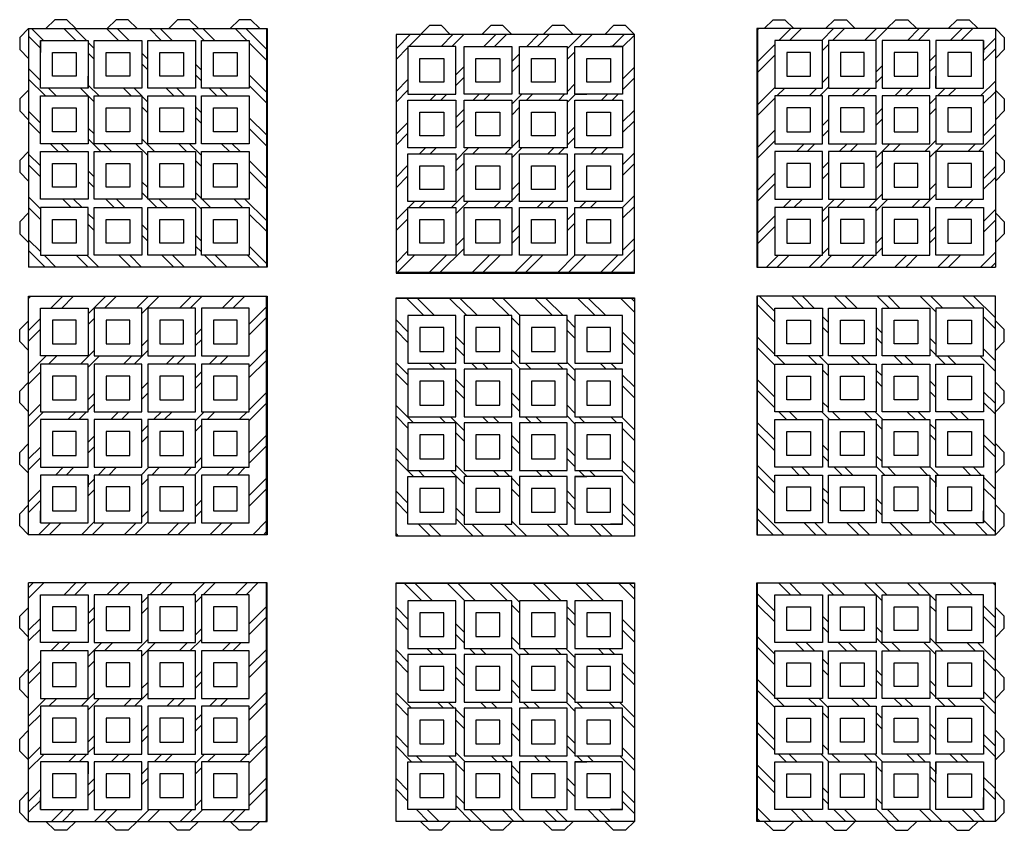
# Model space of a CAD drawing. Units: millimetres. Extents: x 6160 to 17227, y 12121 to 19348.
# Drawn here: x 11880 to 13532, y 17881 to 19241 of the extents above; entities that cross this region are included whole.
import ezdxf

# ---------------------------------------------------------------- set-up
doc = ezdxf.new("R2010")
doc.units = ezdxf.units.MM
doc.layers.add('Vrstva1', color=253, linetype='Continuous')

# ---------------------------------------------------------------- blocks, each defined once
blk = doc.blocks.new('polovina')
at = {"layer": 'Vrstva1'}
h = blk.add_hatch(dxfattribs=at)
h.set_pattern_fill('BRICK_EXISTING', color=256, scale=5, style=0)
h.paths.add_polyline_path([(7995.5, 17896), (8394.5, 17896), (8394.5, 18296), (7995.5, 18296)])
h.paths.add_polyline_path([(8365.5, 18102), (8285.5, 18102), (8285.5, 18182), (8365.5, 18182)], flags=16)
h.paths.add_polyline_path([(8185.5, 17916), (8105.5, 17916), (8105.5, 17996), (8185.5, 17996)], flags=16)
h.paths.add_polyline_path([(8095.5, 17916), (8015.5, 17916), (8015.5, 17996), (8095.5, 17996), (8095.5, 17976)], flags=16)
h.paths.add_polyline_path([(8275.5, 18009), (8195.5, 18009), (8195.5, 18089), (8275.5, 18089)], flags=16)
h.paths.add_polyline_path([(8185.5, 18196), (8105.5, 18196), (8105.5, 18276), (8185.5, 18276)], flags=16)
h.paths.add_polyline_path([(8185.5, 18009), (8105.5, 18009), (8105.5, 18089), (8185.5, 18089)], flags=16)
h.paths.add_polyline_path([(8365.5, 18196), (8285.5, 18196), (8285.5, 18276), (8365.5, 18276)], flags=16)
h.paths.add_polyline_path([(8365.5, 17916), (8285.5, 17916), (8285.5, 17996), (8365.5, 17996)], flags=16)
h.paths.add_polyline_path([(8275.5, 17916), (8195.5, 17916), (8195.5, 17996), (8275.5, 17996)], flags=16)
h.paths.add_polyline_path([(8275.5, 18102), (8195.5, 18102), (8195.5, 18182), (8275.5, 18182)], flags=16)
h.paths.add_polyline_path([(8185.5, 18102), (8105.5, 18102), (8105.5, 18182), (8185.5, 18182)], flags=16)
h.paths.add_polyline_path([(8015.5, 18276), (8095.5, 18276), (8095.5, 18196), (8015.5, 18196)], flags=16)
h.paths.add_polyline_path([(8095.5, 18102), (8015.5, 18102), (8015.5, 18182), (8095.5, 18182)], flags=16)
h.paths.add_polyline_path([(8275.5, 18196), (8195.5, 18196), (8195.5, 18276), (8275.5, 18276)], flags=16)
h.paths.add_polyline_path([(8365.5, 18009), (8285.5, 18009), (8285.5, 18089), (8365.5, 18089)], flags=16)
h.paths.add_polyline_path([(8095.5, 18009), (8015.5, 18009), (8015.5, 18089), (8095.5, 18089)], flags=16)
for p, q in [((7995.5, 17896), (7995.5, 18296)), ((8395.5, 18296), (7995.5, 18296)), ((8395.5, 17896), (8395.5, 18296)), ((7980.5, 18240), (7995.5, 18255)), ((7980.5, 18220), (7980.5, 18240)), ((7995.5, 18205), (7980.5, 18220)), ((7980.5, 18137), (7995.5, 18152)), ((7980.5, 18117), (7980.5, 18137)), ((7995.5, 18102), (7980.5, 18117)), ((7980.5, 18034), (7995.5, 18049)), ((7980.5, 18014), (7980.5, 18034)), ((7995.5, 17999), (7980.5, 18014)), ((7995.5, 17946), (7980.5, 17931)), ((7980.5, 17911), (7980.5, 17931)), ((7995.5, 17896), (7980.5, 17911)), ((7995.5, 17896), (8395.5, 17896)), ((8039.5, 17881), (8024.5, 17896)), ((8074.5, 17896), (8059.5, 17881)), ((8142.5, 17881), (8127.5, 17896)), ((8177.5, 17896), (8162.5, 17881)), ((8245.5, 17881), (8230.5, 17896)), ((8280.5, 17896), (8265.5, 17881)), ((8348.5, 17881), (8333.5, 17896)), ((8383.5, 17896), (8368.5, 17881)), ((8059.5, 17881), (8039.5, 17881)), ((8162.5, 17881), (8142.5, 17881)), ((8265.5, 17881), (8245.5, 17881)), ((8368.5, 17881), (8348.5, 17881))]:
    blk.add_line(p, q)
for p, q in [((8394.5, 17896), (8394.5, 18296)), ((8095.5, 17996), (8095.5, 17976)), ((8015.5, 17916), (8015.5, 17936))]:
    blk.add_line(p, q, dxfattribs=at)
for points in [[(8015.5, 18276), (8095.5, 18276), (8095.5, 18196), (8015.5, 18196)], [(8105.5, 18196), (8185.5, 18196), (8185.5, 18276), (8105.5, 18276)], [(8195.5, 18196), (8275.5, 18196), (8275.5, 18276), (8195.5, 18276)], [(8285.5, 18196), (8365.5, 18196), (8365.5, 18276), (8285.5, 18276)], [(8035.5, 18216), (8075.5, 18216), (8075.5, 18256), (8035.5, 18256)], [(8125.5, 18216), (8165.5, 18216), (8165.5, 18256), (8125.5, 18256)], [(8215.5, 18216), (8255.5, 18216), (8255.5, 18256), (8215.5, 18256)], [(8305.5, 18216), (8345.5, 18216), (8345.5, 18256), (8305.5, 18256)], [(8015.5, 18102), (8095.5, 18102), (8095.5, 18182), (8015.5, 18182)], [(8105.5, 18102), (8185.5, 18102), (8185.5, 18182), (8105.5, 18182)], [(8195.5, 18102), (8275.5, 18102), (8275.5, 18182), (8195.5, 18182)], [(8285.5, 18102), (8365.5, 18102), (8365.5, 18182), (8285.5, 18182)], [(8035.5, 18122), (8075.5, 18122), (8075.5, 18162), (8035.5, 18162)], [(8125.5, 18122), (8165.5, 18122), (8165.5, 18162), (8125.5, 18162)], [(8215.5, 18122), (8255.5, 18122), (8255.5, 18162), (8215.5, 18162)], [(8305.5, 18122), (8345.5, 18122), (8345.5, 18162), (8305.5, 18162)], [(8015.5, 18009), (8095.5, 18009), (8095.5, 18089), (8015.5, 18089)], [(8105.5, 18009), (8185.5, 18009), (8185.5, 18089), (8105.5, 18089)], [(8195.5, 18009), (8275.5, 18009), (8275.5, 18089), (8195.5, 18089)], [(8285.5, 18009), (8365.5, 18009), (8365.5, 18089), (8285.5, 18089)], [(8035.5, 18029), (8075.5, 18029), (8075.5, 18069), (8035.5, 18069)], [(8125.5, 18029), (8165.5, 18029), (8165.5, 18069), (8125.5, 18069)], [(8215.5, 18029), (8255.5, 18029), (8255.5, 18069), (8215.5, 18069)], [(8305.5, 18029), (8345.5, 18029), (8345.5, 18069), (8305.5, 18069)], [(8015.5, 17916), (8095.5, 17916), (8095.5, 17996), (8015.5, 17996)], [(8105.5, 17916), (8185.5, 17916), (8185.5, 17996), (8105.5, 17996)], [(8195.5, 17916), (8275.5, 17916), (8275.5, 17996), (8195.5, 17996)], [(8285.5, 17916), (8365.5, 17916), (8365.5, 17996), (8285.5, 17996)], [(8035.5, 17936), (8075.5, 17936), (8075.5, 17976), (8035.5, 17976)], [(8125.5, 17936), (8165.5, 17936), (8165.5, 17976), (8125.5, 17976)], [(8215.5, 17936), (8255.5, 17936), (8255.5, 17976), (8215.5, 17976)], [(8305.5, 17936), (8345.5, 17936), (8345.5, 17976), (8305.5, 17976)]]:
    blk.add_lwpolyline(points, close=True, dxfattribs=at)
blk = doc.blocks.new('polovina 2')
at = {"layer": 'Vrstva1'}
h = blk.add_hatch(dxfattribs=at)
h.set_pattern_fill('BRICK_EXISTING', color=256, scale=5, style=0)
h.paths.add_polyline_path([(8394.5, 18777), (7995.5, 18777), (7995.5, 18377), (8394.5, 18377)])
h.paths.add_polyline_path([(8185.5, 18397), (8105.5, 18397), (8105.5, 18477), (8185.5, 18477)], flags=16)
h.paths.add_polyline_path([(8015.5, 18757), (8095.5, 18757), (8095.5, 18677), (8015.5, 18677)], flags=16)
h.paths.add_polyline_path([(8275.5, 18490), (8195.5, 18490), (8195.5, 18570), (8275.5, 18570)], flags=16)
h.paths.add_polyline_path([(8185.5, 18583), (8105.5, 18583), (8105.5, 18663), (8185.5, 18663)], flags=16)
h.paths.add_polyline_path([(8095.5, 18397), (8015.5, 18397), (8015.5, 18477), (8095.5, 18477)], flags=16)
h.paths.add_polyline_path([(8275.5, 18397), (8195.5, 18397), (8195.5, 18477), (8275.5, 18477)], flags=16)
h.paths.add_polyline_path([(8365.5, 18583), (8285.5, 18583), (8285.5, 18663), (8365.5, 18663)], flags=16)
h.paths.add_polyline_path([(8275.5, 18677), (8195.5, 18677), (8195.5, 18757), (8275.5, 18757)], flags=16)
h.paths.add_polyline_path([(8185.5, 18490), (8105.5, 18490), (8105.5, 18570), (8185.5, 18570)], flags=16)
h.paths.add_polyline_path([(8365.5, 18490), (8285.5, 18490), (8285.5, 18570), (8365.5, 18570)], flags=16)
h.paths.add_polyline_path([(8095.5, 18583), (8015.5, 18583), (8015.5, 18663), (8095.5, 18663)], flags=16)
h.paths.add_polyline_path([(8275.5, 18583), (8195.5, 18583), (8195.5, 18663), (8275.5, 18663)], flags=16)
h.paths.add_polyline_path([(8365.5, 18397), (8285.5, 18397), (8285.5, 18477), (8365.5, 18477)], flags=16)
h.paths.add_polyline_path([(8185.5, 18677), (8105.5, 18677), (8105.5, 18757), (8185.5, 18757)], flags=16)
h.paths.add_polyline_path([(8095.5, 18490), (8015.5, 18490), (8015.5, 18570), (8095.5, 18570)], flags=16)
h.paths.add_polyline_path([(8365.5, 18677), (8285.5, 18677), (8285.5, 18757), (8365.5, 18757)], flags=16)
for p, q in [((7995.5, 18777), (8395.5, 18777)), ((7995.5, 18377), (7995.5, 18777)), ((7995.5, 18777), (8010.5, 18777)), ((8395.5, 18777), (8395.5, 18377)), ((7980.5, 18721), (7995.5, 18736)), ((7980.5, 18701), (7980.5, 18721)), ((7995.5, 18686), (7980.5, 18701)), ((7995.5, 18633), (7995.5, 18686)), ((7980.5, 18618), (7995.5, 18633)), ((7980.5, 18598), (7980.5, 18618)), ((7995.5, 18583), (7980.5, 18598)), ((7995.5, 18530), (7995.5, 18583)), ((7980.5, 18515), (7995.5, 18530)), ((7980.5, 18495), (7980.5, 18515)), ((7995.5, 18480), (7980.5, 18495)), ((7995.5, 18427), (7995.5, 18480)), ((7995.5, 18427), (7980.5, 18412)), ((7980.5, 18392), (7980.5, 18412)), ((7995.5, 18377), (7980.5, 18392)), ((8395.5, 18377), (7995.5, 18377))]:
    blk.add_line(p, q)
for p, q in [((8394.5, 18377), (8394.5, 18777)), ((8095.5, 18477), (8095.5, 18457)), ((8015.5, 18397), (8015.5, 18417))]:
    blk.add_line(p, q, dxfattribs=at)
for points in [[(8015.5, 18757), (8095.5, 18757), (8095.5, 18677), (8015.5, 18677)], [(8105.5, 18677), (8185.5, 18677), (8185.5, 18757), (8105.5, 18757)], [(8195.5, 18677), (8275.5, 18677), (8275.5, 18757), (8195.5, 18757)], [(8285.5, 18677), (8365.5, 18677), (8365.5, 18757), (8285.5, 18757)], [(8035.5, 18697), (8075.5, 18697), (8075.5, 18737), (8035.5, 18737)], [(8125.5, 18697), (8165.5, 18697), (8165.5, 18737), (8125.5, 18737)], [(8215.5, 18697), (8255.5, 18697), (8255.5, 18737), (8215.5, 18737)], [(8305.5, 18697), (8345.5, 18697), (8345.5, 18737), (8305.5, 18737)], [(8015.5, 18583), (8095.5, 18583), (8095.5, 18663), (8015.5, 18663)], [(8105.5, 18583), (8185.5, 18583), (8185.5, 18663), (8105.5, 18663)], [(8195.5, 18583), (8275.5, 18583), (8275.5, 18663), (8195.5, 18663)], [(8285.5, 18583), (8365.5, 18583), (8365.5, 18663), (8285.5, 18663)], [(8035.5, 18603), (8075.5, 18603), (8075.5, 18643), (8035.5, 18643)], [(8125.5, 18603), (8165.5, 18603), (8165.5, 18643), (8125.5, 18643)], [(8215.5, 18603), (8255.5, 18603), (8255.5, 18643), (8215.5, 18643)], [(8305.5, 18603), (8345.5, 18603), (8345.5, 18643), (8305.5, 18643)], [(8015.5, 18490), (8095.5, 18490), (8095.5, 18570), (8015.5, 18570)], [(8105.5, 18490), (8185.5, 18490), (8185.5, 18570), (8105.5, 18570)], [(8195.5, 18490), (8275.5, 18490), (8275.5, 18570), (8195.5, 18570)], [(8285.5, 18490), (8365.5, 18490), (8365.5, 18570), (8285.5, 18570)], [(8035.5, 18510), (8075.5, 18510), (8075.5, 18550), (8035.5, 18550)], [(8125.5, 18510), (8165.5, 18510), (8165.5, 18550), (8125.5, 18550)], [(8215.5, 18510), (8255.5, 18510), (8255.5, 18550), (8215.5, 18550)], [(8305.5, 18510), (8345.5, 18510), (8345.5, 18550), (8305.5, 18550)], [(8015.5, 18397), (8095.5, 18397), (8095.5, 18477), (8015.5, 18477)], [(8105.5, 18397), (8185.5, 18397), (8185.5, 18477), (8105.5, 18477)], [(8195.5, 18397), (8275.5, 18397), (8275.5, 18477), (8195.5, 18477)], [(8285.5, 18397), (8365.5, 18397), (8365.5, 18477), (8285.5, 18477)], [(8035.5, 18417), (8075.5, 18417), (8075.5, 18457), (8035.5, 18457)], [(8125.5, 18417), (8165.5, 18417), (8165.5, 18457), (8125.5, 18457)], [(8215.5, 18417), (8255.5, 18417), (8255.5, 18457), (8215.5, 18457)], [(8305.5, 18417), (8345.5, 18417), (8345.5, 18457), (8305.5, 18457)]]:
    blk.add_lwpolyline(points, close=True, dxfattribs=at)
blk = doc.blocks.new('středdd')
at = {"layer": 'Vrstva1'}
h = blk.add_hatch(dxfattribs=at)
h.set_pattern_fill('BRICK_EXISTING', color=256, scale=5, angle=90, style=0)
h.set_pattern_definition([(135, (27389, 10379), (-35.92102, -35.92102), []), (135, (27389, 10396.96), (-35.92102, -35.92102), [])])
h.paths.add_polyline_path([(9012, 18773.5), (8612, 18773.5), (8612, 18374.5), (9012, 18374.5)])
h.paths.add_polyline_path([(8899, 18564.5), (8899, 18484.5), (8819, 18484.5), (8819, 18564.5)], flags=16)
h.paths.add_polyline_path([(8992, 18474.5), (8992, 18394.5), (8912, 18394.5), (8912, 18474.5)], flags=16)
h.paths.add_polyline_path([(8992, 18564.5), (8992, 18484.5), (8912, 18484.5), (8912, 18564.5)], flags=16)
h.paths.add_polyline_path([(8992, 18654.5), (8992, 18574.5), (8912, 18574.5), (8912, 18654.5)], flags=16)
h.paths.add_polyline_path([(8992, 18744.5), (8992, 18664.5), (8912, 18664.5), (8912, 18744.5)], flags=16)
h.paths.add_polyline_path([(8899, 18474.5), (8899, 18394.5), (8819, 18394.5), (8819, 18474.5)], flags=16)
h.paths.add_polyline_path([(8806, 18744.5), (8806, 18664.5), (8726, 18664.5), (8726, 18744.5)], flags=16)
h.paths.add_polyline_path([(8632, 18394.5), (8632, 18474.5), (8712, 18474.5), (8712, 18394.5)], flags=16)
h.paths.add_polyline_path([(8899, 18654.5), (8899, 18574.5), (8819, 18574.5), (8819, 18654.5)], flags=16)
h.paths.add_polyline_path([(8899, 18744.5), (8899, 18664.5), (8819, 18664.5), (8819, 18744.5)], flags=16)
h.paths.add_polyline_path([(8806, 18474.5), (8806, 18394.5), (8726, 18394.5), (8726, 18474.5)], flags=16)
h.paths.add_polyline_path([(8806, 18564.5), (8806, 18484.5), (8726, 18484.5), (8726, 18564.5)], flags=16)
h.paths.add_polyline_path([(8806, 18654.5), (8806, 18574.5), (8726, 18574.5), (8726, 18654.5)], flags=16)
h.paths.add_polyline_path([(8712, 18564.5), (8712, 18484.5), (8632, 18484.5), (8632, 18564.5)], flags=16)
h.paths.add_polyline_path([(8712, 18654.5), (8712, 18574.5), (8632, 18574.5), (8632, 18654.5)], flags=16)
h.paths.add_polyline_path([(8712, 18744.5), (8712, 18664.5), (8632, 18664.5), (8632, 18744.5)], flags=16)
for p, q in [((8612, 18774.5), (9012, 18774.5)), ((8612, 18374.5), (8612, 18774.5)), ((9012, 18774.5), (9012, 18374.5)), ((8612, 18374.5), (8612, 18389.5)), ((9012, 18374.5), (8612, 18374.5)), ((8756, 18374.5), (8703, 18374.5)), ((8859, 18374.5), (8806, 18374.5)), ((8962, 18374.5), (8909, 18374.5))]:
    blk.add_line(p, q)
for p, q in [((9012, 18773.5), (8612, 18773.5)), ((8912, 18474.5), (8932, 18474.5)), ((8992, 18394.5), (8972, 18394.5))]:
    blk.add_line(p, q, dxfattribs=at)
for points in [[(8712, 18664.5), (8712, 18744.5), (8632, 18744.5), (8632, 18664.5)], [(8806, 18664.5), (8806, 18744.5), (8726, 18744.5), (8726, 18664.5)], [(8899, 18664.5), (8899, 18744.5), (8819, 18744.5), (8819, 18664.5)], [(8992, 18664.5), (8992, 18744.5), (8912, 18744.5), (8912, 18664.5)], [(8692, 18684.5), (8692, 18724.5), (8652, 18724.5), (8652, 18684.5)], [(8786, 18684.5), (8786, 18724.5), (8746, 18724.5), (8746, 18684.5)], [(8879, 18684.5), (8879, 18724.5), (8839, 18724.5), (8839, 18684.5)], [(8972, 18684.5), (8972, 18724.5), (8932, 18724.5), (8932, 18684.5)], [(8712, 18574.5), (8712, 18654.5), (8632, 18654.5), (8632, 18574.5)], [(8806, 18574.5), (8806, 18654.5), (8726, 18654.5), (8726, 18574.5)], [(8899, 18574.5), (8899, 18654.5), (8819, 18654.5), (8819, 18574.5)], [(8992, 18574.5), (8992, 18654.5), (8912, 18654.5), (8912, 18574.5)], [(8692, 18594.5), (8692, 18634.5), (8652, 18634.5), (8652, 18594.5)], [(8786, 18594.5), (8786, 18634.5), (8746, 18634.5), (8746, 18594.5)], [(8879, 18594.5), (8879, 18634.5), (8839, 18634.5), (8839, 18594.5)], [(8972, 18594.5), (8972, 18634.5), (8932, 18634.5), (8932, 18594.5)], [(8712, 18484.5), (8712, 18564.5), (8632, 18564.5), (8632, 18484.5)], [(8806, 18484.5), (8806, 18564.5), (8726, 18564.5), (8726, 18484.5)], [(8899, 18484.5), (8899, 18564.5), (8819, 18564.5), (8819, 18484.5)], [(8992, 18484.5), (8992, 18564.5), (8912, 18564.5), (8912, 18484.5)], [(8692, 18504.5), (8692, 18544.5), (8652, 18544.5), (8652, 18504.5)], [(8786, 18504.5), (8786, 18544.5), (8746, 18544.5), (8746, 18504.5)], [(8879, 18504.5), (8879, 18544.5), (8839, 18544.5), (8839, 18504.5)], [(8972, 18504.5), (8972, 18544.5), (8932, 18544.5), (8932, 18504.5)], [(8632, 18394.5), (8632, 18474.5), (8712, 18474.5), (8712, 18394.5)], [(8806, 18394.5), (8806, 18474.5), (8726, 18474.5), (8726, 18394.5)], [(8899, 18394.5), (8899, 18474.5), (8819, 18474.5), (8819, 18394.5)], [(8992, 18394.5), (8992, 18474.5), (8912, 18474.5), (8912, 18394.5)], [(8692, 18414.5), (8692, 18454.5), (8652, 18454.5), (8652, 18414.5)], [(8786, 18414.5), (8786, 18454.5), (8746, 18454.5), (8746, 18414.5)], [(8879, 18414.5), (8879, 18454.5), (8839, 18454.5), (8839, 18414.5)], [(8972, 18414.5), (8972, 18454.5), (8932, 18454.5), (8932, 18414.5)]]:
    blk.add_lwpolyline(points, close=True, dxfattribs=at)

msp = doc.modelspace()

# ---------------------------------------------------------------- block references
at = {"xscale": -1}
for name, p, rotation in [('polovina', (3899, 37122), 180), ('polovina 2', (31288, 27211.5), 89.99999999999999)]:
    msp.add_blockref(name, p, dxfattribs=dict(at, rotation=rotation))
for name, p, rotation in [('polovina', (21512, 37122), 180), ('polovina 2', (31288, 9900.5), 90)]:
    msp.add_blockref(name, p, dxfattribs=dict(rotation=rotation))
for name in ['polovina 2', 'středdd', 'polovina']:
    msp.add_blockref(name, (3899, 0))
for name in ['polovina 2', 'polovina']:
    msp.add_blockref(name, (21512, 0), dxfattribs=at)

doc.saveas('drawing.dxf')
